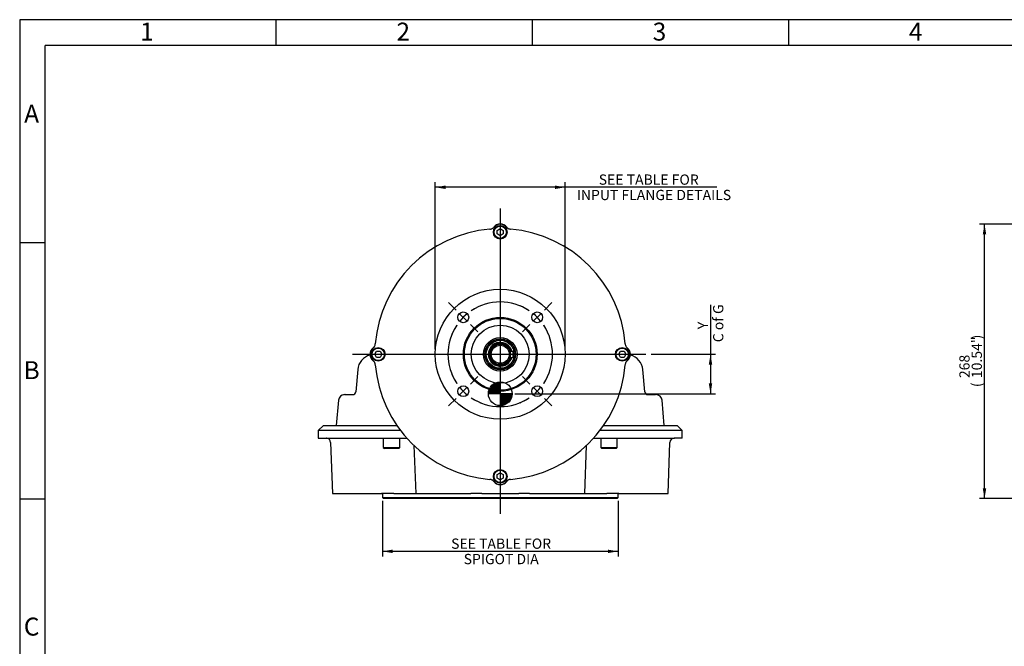
# Model space of a CAD drawing. Extents: x 11 to 414, y 4 to 292.
# Drawn here: x 14 to 206, y 170 to 292 of the extents above; entities that cross this region are included whole.
import ezdxf
from ezdxf.enums import TextEntityAlignment as Align
from ezdxf.lldxf.tags import DXFTag

# ---------------------------------------------------------------- set-up
doc = ezdxf.new("R2010")
doc.units = 0
for name, color, linetype in [('7202000300701', 7, 'CONTINUOUS'), ('D0091208020VZ', 7, 'CONTINUOUS'), ('D0688506036ST', 7, 'CONTINUOUS'), ('DEFAULT', 7, 'CONTINUOUS'), ('DV1_DEFAULT', 7, 'CONTINUOUS'), ('IB8D05', 7, 'CONTINUOUS'), ('IB9A133-1', 7, 'CONTINUOUS'), ('IB9A134-1', 7, 'CONTINUOUS'), ('PR-00046-2', 7, 'CONTINUOUS'), ('PR-00093-1', 7, 'CONTINUOUS'), ('PR-00147-1', 7, 'CONTINUOUS'), ('SCM10X25ZP', 7, 'CONTINUOUS')]:
    doc.layers.add(name, color=color, linetype=linetype)
doc.styles.add('SEACAD_SOLID_EDGE_ANSI', font='seans.ttf')
tags = doc.linetypes.add('CENTER2', pattern=[28.575, 19.05, -3.175, 3.175, -3.175]).pattern_tags.tags
tags[10:11] = [DXFTag(74, 4), DXFTag(75, 0), DXFTag(340, '0'), DXFTag(46, 0.0), DXFTag(50, 0.0), DXFTag(44, 0.0), DXFTag(45, 0.0)]
tags[8:9] = [DXFTag(74, 4), DXFTag(75, 0), DXFTag(340, '0'), DXFTag(46, 0.0), DXFTag(50, 0.0), DXFTag(44, 0.0), DXFTag(45, 0.0)]
tags[6:7] = [DXFTag(74, 4), DXFTag(75, 0), DXFTag(340, '0'), DXFTag(46, 0.0), DXFTag(50, 0.0), DXFTag(44, 0.0), DXFTag(45, 0.0)]
tags[4:5] = [DXFTag(74, 4), DXFTag(75, 0), DXFTag(340, '0'), DXFTag(46, 0.0), DXFTag(50, 0.0), DXFTag(44, 0.0), DXFTag(45, 0.0)]
doc.dimstyles.new('RG_DUAL', dxfattribs={"dimtxt": 2, "dimasz": 2, "dimexe": 1, "dimexo": 1, "dimgap": 1, "dimtad": 1, "dimdec": 0, "dimlfac": 5, "dimtxsty": 'SEACAD_SOLID_EDGE_ANSI', "dimsah": 1, "dimcen": 1, "dimazin": 3, "dimtfac": 1, "dimtdec": 0, "dimtofl": 0, "dimtmove": 0, "dimatfit": 3, "dimtolj": 1})

# ---------------------------------------------------------------- blocks, each defined once
blk = doc.blocks.new('SEANNOT_GROUP11')
at = {"layer": 'DEFAULT', "color": 7, "linetype": 'CENTER2'}
blk.add_line((78.91, 226.77), (136.19, 226.77), dxfattribs=at)
blk = doc.blocks.new('SE1')
at = {"layer": 'DEFAULT', "color": 7, "linetype": 'CENTER2'}
for start, end in [(56.2345, 123.7655), (146.2345, 213.7655), (326.2345, 33.7655), (236.2345, 303.7655)]:
    blk.add_arc((107.76, 226.77), 10.2, start, end, dxfattribs=at)
blk = doc.blocks.new('SEANNOT_GROUP13')
at = {"layer": 'DEFAULT', "color": 7, "linetype": 'CENTER2'}
for p, q in [((99.14, 235.4), (97.69, 236.85)), ((101.26, 233.28), (99.84, 234.69)), ((101.96, 232.57), (103.41, 231.12))]:
    blk.add_line(p, q, dxfattribs=at)
for start, end in [(129.3828, 140.6172), (112.2502, 123.7655), (146.2345, 157.7498)]:
    blk.add_arc((107.76, 226.77), 10.2, start, end, dxfattribs=at)
blk = doc.blocks.new('SEANNOT_GROUP14')
at = {"layer": 'DEFAULT', "color": 7, "linetype": 'CENTER2'}
for p, q in [((113.56, 220.97), (112.11, 222.42)), ((114.27, 220.27), (115.68, 218.85)), ((116.39, 218.15), (117.84, 216.7))]:
    blk.add_line(p, q, dxfattribs=at)
for start, end in [(326.2345, 337.7498), (309.3828, 320.6172), (292.2502, 303.7655)]:
    blk.add_arc((107.76, 226.77), 10.2, start, end, dxfattribs=at)
blk = doc.blocks.new('SEANNOT_GROUP15')
at = {"layer": 'DEFAULT', "color": 7, "linetype": 'CENTER2'}
for p, q in [((116.39, 235.4), (117.84, 236.85)), ((114.27, 233.28), (115.68, 234.69)), ((113.56, 232.57), (112.11, 231.12))]:
    blk.add_line(p, q, dxfattribs=at)
for start, end in [(56.2345, 67.7498), (39.3828, 50.6172), (22.2502, 33.7655)]:
    blk.add_arc((107.76, 226.77), 10.2, start, end, dxfattribs=at)
blk = doc.blocks.new('SEANNOT_GROUP16')
at = {"layer": 'DEFAULT', "color": 7, "linetype": 'CENTER2'}
for p, q in [((101.96, 220.97), (103.41, 222.42)), ((101.26, 220.27), (99.84, 218.85)), ((99.14, 218.15), (97.69, 216.7))]:
    blk.add_line(p, q, dxfattribs=at)
for start, end in [(202.2502, 213.7655), (219.3828, 230.6172), (236.2345, 247.7498)]:
    blk.add_arc((107.76, 226.77), 10.2, start, end, dxfattribs=at)
blk = doc.blocks.new('SEANNOT_GROUP19')
at = {"layer": 'DEFAULT', "color": 7, "linetype": 'CENTER2'}
blk.add_line((107.76, 255.17), (107.76, 195.64), dxfattribs=at)
blk = doc.blocks.new('COFG')
at = {"layer": 'DEFAULT', "linetype": 'CONTINUOUS'}
h = blk.add_hatch(color=7, dxfattribs=at)
edge = h.paths.add_edge_path()
edge.add_arc((0, 0), 20, 90, 180)
edge.add_line((-20, 0), (0, 0))
edge.add_line((0, 0), (0, 20))
h = blk.add_hatch(color=7, dxfattribs=at)
edge = h.paths.add_edge_path()
edge.add_line((0, 0), (0, -20))
edge.add_arc((0, 0), 20, 270, 360)
edge.add_line((20, 0), (0, 0))
at = {"layer": 'DEFAULT', "color": 7, "linetype": 'CONTINUOUS'}
for p, q in [((0, 20), (0, -20)), ((20, 0), (-20, 0))]:
    blk.add_line(p, q, dxfattribs=at)
blk.add_circle((0, 0), 20, dxfattribs=at)
blk = doc.blocks.new('SE2')
at = {"layer": '7202000300701', "color": 7, "linetype": 'CONTINUOUS'}
for radius in [3, 2.96, 2.74, 2.73]:
    blk.add_circle((107.76, 226.77), radius, dxfattribs=at)
for radius, start, end in [(2.33, 14.9075, 345.0925), (2.32, 14.9661, 345.0339), (2.21, 15.7545, 344.2455), (2.04, 17.0775, 342.9225)]:
    blk.add_arc((107.76, 226.77), radius, start, end, dxfattribs=at)
at = {"layer": 'D0091208020VZ', "color": 7, "linetype": 'CONTINUOUS'}
for p, q in [((107.16, 250.92), (107.76, 251.27)), ((107.16, 250.23), (107.16, 250.92)), ((107.76, 249.88), (107.16, 250.23)), ((107.76, 251.27), (108.36, 250.92)), ((108.36, 250.23), (107.76, 249.88)), ((108.36, 250.92), (108.36, 250.23)), ((83.27, 226.77), (83.62, 227.37)), ((83.62, 226.17), (83.27, 226.77)), ((83.62, 227.37), (84.31, 227.37)), ((84.31, 227.37), (84.66, 226.77)), ((84.66, 226.77), (84.31, 226.17)), ((130.87, 226.77), (131.22, 227.37)), ((131.22, 226.17), (130.87, 226.77)), ((131.22, 227.37), (131.91, 227.37)), ((131.91, 227.37), (132.26, 226.77)), ((132.26, 226.77), (131.91, 226.17)), ((84.31, 226.17), (83.62, 226.17)), ((131.91, 226.17), (131.22, 226.17)), ((107.16, 203.32), (107.76, 203.67)), ((107.76, 203.67), (108.36, 203.32)), ((107.16, 202.63), (107.16, 203.32)), ((107.76, 202.28), (107.16, 202.63)), ((108.36, 202.63), (107.76, 202.28)), ((108.36, 203.32), (108.36, 202.63))]:
    blk.add_line(p, q, dxfattribs=at)
for centre, radius in [((107.76, 250.57), 1.33), ((107.76, 250.57), 1.21), ((83.96, 226.77), 1.33), ((83.96, 226.77), 1.21), ((131.56, 226.77), 1.33), ((131.56, 226.77), 1.21), ((107.76, 202.97), 1.33), ((107.76, 202.97), 1.21)]:
    blk.add_circle(centre, radius, dxfattribs=at)
at = {"layer": 'D0688506036ST', "color": 7, "linetype": 'CONTINUOUS'}
for p, q in [((109.67, 227.37), (110.28, 227.37)), ((110.28, 226.17), (110.28, 227.37)), ((109.67, 226.17), (110.28, 226.17))]:
    blk.add_line(p, q, dxfattribs=at)
at = {"layer": 'IB8D05', "color": 7, "linetype": 'CONTINUOUS'}
for p, q in [((79.95, 223.79), (79.57, 219.46)), ((135.95, 219.46), (135.57, 223.79)), ((76.19, 217.82), (75.76, 212.91)), ((77.39, 218.91), (77.49, 218.91)), ((77.49, 218.91), (77.83, 218.91)), ((77.83, 218.91), (79.11, 218.91)), ((136.42, 218.91), (137.7, 218.91)), ((137.7, 218.91), (138.04, 218.91)), ((138.14, 218.91), (138.04, 218.91)), ((139.76, 212.91), (139.33, 217.82))]:
    blk.add_line(p, q, dxfattribs=at)
for centre, radius, start, end in [((83.14, 223.51), 3.2, 103.9144, 175), ((132.39, 223.51), 3.2, 5, 76.0856), ((78.98, 219.51), 0.6, 270, 355), ((136.55, 219.51), 0.6, 185, 270), ((77.39, 217.71), 1.2, 90, 175), ((77.48, 217.71), 1.2, 89.8132, 113.428), ((138.14, 217.71), 1.2, 5, 90)]:
    blk.add_arc(centre, radius, start, end, dxfattribs=at)
blk.add_open_spline([(84.61, 218.91), (84.6, 218.91), (84.6, 218.91), (84.59, 218.91)], degree=3, dxfattribs=at)
at = {"layer": 'IB9A133-1', "color": 7, "linetype": 'CONTINUOUS'}
for p, q in [((73.26, 212.91), (72.26, 211.91)), ((88.33, 211.91), (72.26, 211.91)), ((72.26, 211.91), (72.26, 210.41)), ((73.26, 212.91), (87.6, 212.91)), ((143.26, 211.91), (127.2, 211.91)), ((127.92, 212.91), (142.26, 212.91)), ((143.26, 211.91), (142.26, 212.91)), ((143.26, 210.41), (143.26, 211.91)), ((72.26, 210.41), (73.79, 210.41)), ((73.79, 210.41), (76.46, 210.41)), ((74.67, 209.57), (75.02, 199.64)), ((76.46, 210.41), (89.57, 210.41)), ((125.95, 210.41), (139.07, 210.41)), ((139.07, 210.41), (141.74, 210.41)), ((140.5, 199.64), (140.85, 209.57)), ((143.26, 210.41), (141.74, 210.41)), ((90.93, 209.02), (91.26, 199.64)), ((124.27, 199.64), (124.6, 209.02)), ((75.02, 199.64), (81.97, 199.64)), ((81.97, 199.64), (84.62, 199.64)), ((86.98, 199.64), (84.62, 199.64)), ((86.98, 199.64), (91.26, 199.64)), ((91.26, 199.64), (100.93, 199.64)), ((100.93, 199.64), (102.02, 199.64)), ((104.15, 199.64), (102.02, 199.64)), ((104.15, 199.64), (111.38, 199.64)), ((113.5, 199.64), (111.38, 199.64)), ((113.5, 199.64), (114.6, 199.64)), ((114.6, 199.64), (124.27, 199.64)), ((124.27, 199.64), (128.54, 199.64)), ((130.9, 199.64), (128.54, 199.64)), ((130.9, 199.64), (133.56, 199.64)), ((133.56, 199.64), (140.5, 199.64))]:
    blk.add_line(p, q, dxfattribs=at)
for centre, radius, start, end in [((73.79, 209.52), 0.882, 86.4545, 89.8262), ((73.8, 209.53), 0.87, 2.5555, 87.1737), ((141.73, 209.52), 0.885, 89.8458, 176.6125)]:
    blk.add_arc(centre, radius, start, end, dxfattribs=at)
for centre, major_axis, start_param, end_param in [((73.79, 209.41), (0, 1), 6.223783, 6.283185), ((141.74, 209.41), (0, -1), 3.141593, 3.203016)]:
    blk.add_ellipse(centre, major_axis=major_axis, ratio=0.982642, start_param=start_param, end_param=end_param, dxfattribs=at)
at = {"layer": 'IB9A134-1', "color": 7, "linetype": 'CONTINUOUS'}
for p, q in [((84.77, 199.49), (84.77, 198.84)), ((84.77, 198.84), (130.76, 198.84)), ((84.77, 198.84), (84.97, 198.64)), ((130.56, 198.64), (84.97, 198.64)), ((130.56, 198.64), (130.76, 198.84)), ((130.76, 198.84), (130.76, 199.49))]:
    blk.add_line(p, q, dxfattribs=at)
for centre, start, end in [((84.62, 199.49), 0, 90), ((130.91, 199.49), 90, 180)]:
    blk.add_arc(centre, 0.15, start, end, dxfattribs=at)
at = {"layer": 'PR-00046-2', "color": 7, "linetype": 'CONTINUOUS'}
for centre, radius in [((107.76, 226.77), 12.67), ((100.55, 233.98), 1.05), ((114.98, 233.98), 1.05), ((107.76, 226.77), 7.2), ((107.76, 226.77), 7), ((107.76, 226.77), 5.65), ((107.76, 226.77), 3.28), ((100.55, 219.56), 1.05), ((114.98, 219.56), 1.05)]:
    blk.add_circle(centre, radius, dxfattribs=at)
for centre, radius, start, end in [((107.76, 250.57), 1.57, 39.9638, 140.0362), ((107.76, 226.77), 24.47, 94.7412, 175.2588), ((107.76, 226.77), 24.47, 4.7412, 85.2588), ((83.96, 226.77), 1.57, 129.9638, 230.0362), ((131.56, 226.77), 1.57, 309.9638, 50.0362), ((107.76, 226.77), 24.47, 184.7412, 265.2588), ((107.76, 226.77), 24.47, 274.7412, 355.2588), ((107.76, 202.97), 1.57, 219.9638, 320.0362)]:
    blk.add_arc(centre, radius, start, end, dxfattribs=at)
for points, knots in [([(105.74, 251.15), (105.82, 251.16), (105.9, 251.18), (106.01, 251.21), (106.05, 251.22), (106.12, 251.25), (106.16, 251.27), (106.26, 251.32), (106.33, 251.36), (106.45, 251.46), (106.51, 251.52), (106.56, 251.58)], [0, 0, 0, 0, 0.25, 0.25, 0.375, 0.375, 0.5, 0.5, 0.75, 0.75, 1, 1, 1, 1]), ([(108.96, 251.58), (109.02, 251.52), (109.07, 251.46), (109.19, 251.37), (109.26, 251.32), (109.4, 251.25), (109.48, 251.22), (109.63, 251.18), (109.71, 251.16), (109.79, 251.15)], [0, 0, 0, 0, 0.25, 0.25, 0.5, 0.5, 0.75, 0.75, 1, 1, 1, 1]), ([(82.96, 227.97), (83.02, 228.03), (83.07, 228.08), (83.15, 228.17), (83.17, 228.21), (83.21, 228.27), (83.23, 228.31), (83.29, 228.41), (83.32, 228.48), (83.36, 228.64), (83.37, 228.72), (83.38, 228.79)], [0, 0, 0, 0, 0.25, 0.25, 0.375, 0.375, 0.5, 0.5, 0.75, 0.75, 1, 1, 1, 1]), ([(132.15, 228.79), (132.15, 228.72), (132.17, 228.64), (132.2, 228.52), (132.21, 228.49), (132.24, 228.41), (132.26, 228.38), (132.31, 228.27), (132.35, 228.21), (132.45, 228.08), (132.51, 228.03), (132.57, 227.97)], [0, 0, 0, 0, 0.25, 0.25, 0.375, 0.375, 0.5, 0.5, 0.75, 0.75, 1, 1, 1, 1]), ([(83.38, 224.75), (83.37, 224.83), (83.36, 224.91), (83.33, 225.02), (83.31, 225.06), (83.28, 225.13), (83.27, 225.17), (83.21, 225.27), (83.17, 225.34), (83.07, 225.46), (83.02, 225.52), (82.96, 225.57)], [0, 0, 0, 0, 0.25, 0.25, 0.375, 0.375, 0.5, 0.5, 0.75, 0.75, 1, 1, 1, 1]), ([(132.57, 225.57), (132.51, 225.52), (132.45, 225.46), (132.38, 225.37), (132.36, 225.34), (132.31, 225.27), (132.29, 225.24), (132.24, 225.13), (132.21, 225.06), (132.17, 224.91), (132.15, 224.83), (132.15, 224.75)], [0, 0, 0, 0, 0.25, 0.25, 0.375, 0.375, 0.5, 0.5, 0.75, 0.75, 1, 1, 1, 1]), ([(106.56, 201.96), (106.51, 202.03), (106.45, 202.08), (106.36, 202.15), (106.33, 202.18), (106.26, 202.22), (106.23, 202.24), (106.12, 202.3), (106.05, 202.32), (105.9, 202.37), (105.82, 202.38), (105.74, 202.39)], [0, 0, 0, 0, 0.25, 0.25, 0.375, 0.375, 0.5, 0.5, 0.75, 0.75, 1, 1, 1, 1]), ([(109.79, 202.39), (109.71, 202.38), (109.63, 202.37), (109.51, 202.34), (109.48, 202.32), (109.4, 202.29), (109.37, 202.28), (109.26, 202.22), (109.2, 202.18), (109.07, 202.08), (109.02, 202.03), (108.96, 201.96)], [0, 0, 0, 0, 0.25, 0.25, 0.375, 0.375, 0.5, 0.5, 0.75, 0.75, 1, 1, 1, 1])]:
    blk.add_open_spline(points, degree=3, knots=knots, dxfattribs=at)
at = {"layer": 'PR-00093-1', "color": 7, "linetype": 'CONTINUOUS'}
for radius in [2, 1.76]:
    blk.add_circle((107.76, 226.77), radius, dxfattribs=at)
at = {"layer": 'PR-00147-1', "color": 7, "linetype": 'CONTINUOUS'}
for centre, start, end in [((107.76, 250.57), 37.4632, 142.5368), ((83.96, 226.77), 127.4632, 232.5368), ((131.56, 226.77), 307.4632, 52.5368), ((107.76, 202.97), 217.4632, 322.5368)]:
    blk.add_arc(centre, 1.6, start, end, dxfattribs=at)
for points, knots in [([(106.49, 251.55), (106.44, 251.48), (106.39, 251.42), (106.32, 251.36), (106.32, 251.36), (106.32, 251.36)], [0, 0, 0, 0, 0.25, 0.25, 0.2572104, 0.2572104, 0.2572104, 0.2572104]), ([(109.33, 251.27), (109.29, 251.3), (109.24, 251.33), (109.17, 251.39), (109.14, 251.42), (109.09, 251.48), (109.06, 251.51), (109.03, 251.55)], [0.5923815, 0.5923815, 0.5923815, 0.5923815, 0.75, 0.75, 0.875, 0.875, 1, 1, 1, 1]), ([(83.24, 228.31), (83.22, 228.28), (83.2, 228.24), (83.14, 228.18), (83.12, 228.15), (83.05, 228.09), (83.02, 228.07), (82.99, 228.04)], [0.629109, 0.629109, 0.629109, 0.629109, 0.75, 0.75, 0.875, 0.875, 1, 1, 1, 1]), ([(132.54, 228.04), (132.47, 228.09), (132.41, 228.15), (132.35, 228.21), (132.35, 228.22), (132.35, 228.22)], [0, 0, 0, 0, 0.25, 0.25, 0.2572156, 0.2572156, 0.2572156, 0.2572156]), ([(82.99, 225.5), (83.06, 225.45), (83.12, 225.39), (83.17, 225.33), (83.17, 225.33), (83.17, 225.33)], [0, 0, 0, 0, 0.25, 0.25, 0.2572223, 0.2572223, 0.2572223, 0.2572223]), ([(132.28, 225.24), (132.3, 225.27), (132.33, 225.3), (132.38, 225.36), (132.41, 225.39), (132.47, 225.45), (132.5, 225.48), (132.54, 225.5)], [0.6291138, 0.6291138, 0.6291138, 0.6291138, 0.75, 0.75, 0.875, 0.875, 1, 1, 1, 1]), ([(106.23, 202.25), (106.26, 202.23), (106.29, 202.21), (106.35, 202.15), (106.38, 202.12), (106.44, 202.06), (106.47, 202.03), (106.49, 202)], [0.6291138, 0.6291138, 0.6291138, 0.6291138, 0.75, 0.75, 0.875, 0.875, 1, 1, 1, 1]), ([(109.03, 202), (109.08, 202.07), (109.14, 202.13), (109.2, 202.18), (109.21, 202.18), (109.21, 202.18)], [0, 0, 0, 0, 0.25, 0.25, 0.2572156, 0.2572156, 0.2572156, 0.2572156])]:
    blk.add_open_spline(points, degree=3, knots=knots, dxfattribs=at)
at = {"layer": 'SCM10X25ZP', "color": 7, "linetype": 'CONTINUOUS'}
for p, q in [((84.95, 210.41), (84.95, 208.61)), ((88.15, 208.61), (88.15, 210.41)), ((127.38, 210.41), (127.38, 208.61)), ((130.58, 208.61), (130.58, 210.41)), ((84.95, 208.61), (88.15, 208.61)), ((84.95, 208.61), (85.15, 208.41)), ((87.95, 208.41), (85.15, 208.41)), ((87.95, 208.41), (88.15, 208.61)), ((127.38, 208.61), (130.58, 208.61)), ((127.38, 208.61), (127.58, 208.41)), ((130.38, 208.41), (127.58, 208.41)), ((130.38, 208.41), (130.58, 208.61))]:
    blk.add_line(p, q, dxfattribs=at)
at = {"layer": 'DV1_DEFAULT', "color": 7, "xscale": 0.116, "yscale": 0.116, "zscale": 0.116}
blk.add_blockref('COFG', (107.77, 219.08), dxfattribs=at)
blk = doc.blocks.new('DMBLK616')
at = {"layer": 'DEFAULT', "linetype": 'CONTINUOUS'}
for points in [[(86.77, 188.02), (86.77, 188.69), (84.77, 188.35)], [(128.76, 188.02), (130.76, 188.35), (128.76, 188.69)]]:
    blk.add_hatch(color=7, dxfattribs=at).paths.add_polyline_path(points)
at = {"layer": 'DEFAULT', "color": 7, "linetype": 'CONTINUOUS'}
for p, q in [((84.77, 198.17), (84.77, 187.35)), ((130.76, 198.17), (130.76, 187.35)), ((130.76, 188.35), (84.77, 188.35))]:
    blk.add_line(p, q, dxfattribs=at)
at = {"layer": 'DEFAULT', "color": 7, "linetype": 'CONTINUOUS', "style": 'SEACAD_SOLID_EDGE_ANSI'}
for s, p in [('SEE TABLE FOR', (98.18, 190.85)), ('    SPIGOT DIA', (98.18, 187.85))]:
    blk.add_text(s, height=2, dxfattribs=at).set_placement(p, align=Align.TOP_LEFT)
blk = doc.blocks.new('DMBLK617')
at = {"layer": 'DEFAULT', "linetype": 'CONTINUOUS'}
for points in [[(97.09, 259.67), (95.09, 259.33), (97.09, 259)], [(118.44, 259.67), (118.44, 259), (120.44, 259.33)]]:
    blk.add_hatch(color=7, dxfattribs=at).paths.add_polyline_path(points)
at = {"layer": 'DEFAULT', "color": 7, "linetype": 'CONTINUOUS'}
for p, q in [((95.09, 227.77), (95.09, 260.33)), ((120.44, 227.77), (120.44, 260.33)), ((150.04, 259.33), (95.09, 259.33))]:
    blk.add_line(p, q, dxfattribs=at)
at = {"layer": 'DEFAULT', "color": 7, "linetype": 'CONTINUOUS', "style": 'SEACAD_SOLID_EDGE_ANSI'}
for s, p in [('       SEE TABLE FOR', (122.7, 261.83)), ('INPUT FLANGE DETAILS', (122.7, 258.83))]:
    blk.add_text(s, height=2, dxfattribs=at).set_placement(p, align=Align.TOP_LEFT)
blk = doc.blocks.new('DMBLK637')
at = {"layer": 'DEFAULT', "linetype": 'CONTINUOUS'}
for points in [[(149.12, 224.77), (148.79, 226.77), (148.45, 224.77)], [(149.12, 221.08), (148.45, 221.08), (148.79, 219.08)]]:
    blk.add_hatch(color=7, dxfattribs=at).paths.add_polyline_path(points)
at = {"layer": 'DEFAULT', "color": 7, "linetype": 'CONTINUOUS'}
for p, q in [((148.79, 236.41), (148.79, 219.08)), ((137.19, 226.77), (149.79, 226.77)), ((110.63, 219.08), (149.79, 219.08))]:
    blk.add_line(p, q, dxfattribs=at)
at = {"layer": 'DEFAULT', "color": 7, "linetype": 'CONTINUOUS', "style": 'SEACAD_SOLID_EDGE_ANSI'}
for s, p in [('C of G', (149.29, 229.12)), ('Y', (146.29, 231.66))]:
    blk.add_text(s, height=2, rotation=90, dxfattribs=at).set_placement(p, align=Align.TOP_LEFT)
blk = doc.blocks.new('DMBLK642')
at = {"layer": 'DEFAULT', "linetype": 'CONTINUOUS'}
for points in [[(201.91, 250.17), (202.58, 250.17), (202.24, 252.17)], [(201.91, 200.64), (202.24, 198.64), (202.58, 200.64)]]:
    blk.add_hatch(color=7, dxfattribs=at).paths.add_polyline_path(points)
at = {"layer": 'DEFAULT', "color": 7, "linetype": 'CONTINUOUS'}
for p, q in [((230.78, 252.17), (201.24, 252.17)), ((202.24, 198.64), (202.24, 252.17)), ((292.83, 198.64), (201.24, 198.64))]:
    blk.add_line(p, q, dxfattribs=at)
at = {"layer": 'DEFAULT', "color": 7, "linetype": 'CONTINUOUS', "style": 'SEACAD_SOLID_EDGE_ANSI'}
for s, p in [(')', (199.74, 229.68)), ('10.54"', (199.74, 222.13)), ('268', (197.34, 222.13)), ('(', (199.74, 220.36))]:
    blk.add_text(s, height=2, rotation=90, dxfattribs=at).set_placement(p, align=Align.TOP_LEFT)
blk = doc.blocks.new('A3_FRAME-GENERAL')
at = {"layer": 'DEFAULT', "color": 7, "linetype": 'CONTINUOUS'}
for p, q in [((-400, 287), (-400, 0)), ((0, 287), (-400, 287)), ((-350, 287), (-350, 282)), ((-300, 287), (-300, 282)), ((-250, 287), (-250, 282)), ((-395, 5), (-395, 282)), ((-5, 282), (-395, 282)), ((-395, 243.5), (-400, 243.5)), ((-395, 193.5), (-400, 193.5))]:
    blk.add_line(p, q, dxfattribs=at)
at = {"layer": 'DEFAULT', "char_height": 2.5, "width": 3, "attachment_point": 5}
for s, insert in [('{\\fSolid Edge ISO|b0||i0||c0|p34;\\C7;\\H3.5;\\W1.;1}', (-375.17, 284.68)), ('{\\fSolid Edge ISO|b0||i0||c0|p34;\\C7;\\H3.5;\\W1.;2}', (-325.17, 284.68)), ('{\\fSolid Edge ISO|b0||i0||c0|p34;\\C7;\\H3.5;\\W1.;3}', (-275.17, 284.68)), ('{\\fSolid Edge ISO|b0||i0||c0|p34;\\C7;\\H3.5;\\W1.;4}', (-225.17, 284.68)), ('{\\fSolid Edge ISO|b0||i0||c0|p34;\\C7;\\H3.5;\\W1.;A}', (-397.67, 268.68)), ('{\\fSolid Edge ISO|b0||i0||c0|p34;\\C7;\\H3.5;\\W1.;B}', (-397.67, 218.68)), ('{\\fSolid Edge ISO|b0||i0||c0|p34;\\C7;\\H3.5;\\W1.;C}', (-397.67, 168.68))]:
    blk.add_mtext(s, dxfattribs=dict(at, insert=insert))

msp = doc.modelspace()

# ---------------------------------------------------------------- block references
at = {"layer": 'DEFAULT', "color": 7}
msp.add_blockref('A3_FRAME-GENERAL', (414, 5), dxfattribs=at)
at = {"layer": 'DEFAULT'}
for name in ['SEANNOT_GROUP19', 'SE2', 'SE1', 'SEANNOT_GROUP13', 'SEANNOT_GROUP15', 'SEANNOT_GROUP11', 'SEANNOT_GROUP16', 'SEANNOT_GROUP14']:
    msp.add_blockref(name, (0, 0), dxfattribs=at)

# ---------------------------------------------------------------- dimensions: what is measured, and where the dimension line sits
at = {"layer": 'DEFAULT', "color": 7, "linetype": 'CONTINUOUS'}
for base, p1, p2, angle, text, override, picture, middle, dimtype in [((95.09, 259.33), (120.44, 226.77), (95.09, 226.77), 180, '\\A1;       SEE TABLE FOR {}\\PINPUT FLANGE DETAILS', {"dimtad": 0, "dimtih": 1, "dimtoh": 1, "dimpost": '\\X'}, 'DMBLK617', (122, 259.33), 161), ((202.24, 252.17), (293.83, 198.64), (243.03, 252.17), 90, '\\A1;<>', {"dimpost": '\\X'}, 'DMBLK642', (202.24, 225.41), 160), ((148.79, 219.08), (136.19, 226.77), (107.77, 219.08), 90, '\\A1;{}\\PY\\PC of G', {"dimpost": '\\X'}, 'DMBLK637', (148.79, 228.42), 160), ((130.76, 188.35), (130.76, 199.17), (84.77, 199.17), 180, '\\A1;SEE TABLE FOR {}\\P    SPIGOT DIA', {"dimpost": '\\X'}, 'DMBLK616', (107.76, 188.35), 161)]:
    dim = msp.add_linear_dim(base=base, p1=p1, p2=p2, angle=angle, text=text, dimstyle='RG_DUAL', override=override, dxfattribs=at)
    dim.commit()
    dim.dimension.update_dxf_attribs({"geometry": picture, "text_midpoint": middle, "dimtype": dimtype})

doc.saveas('drawing.dxf')
